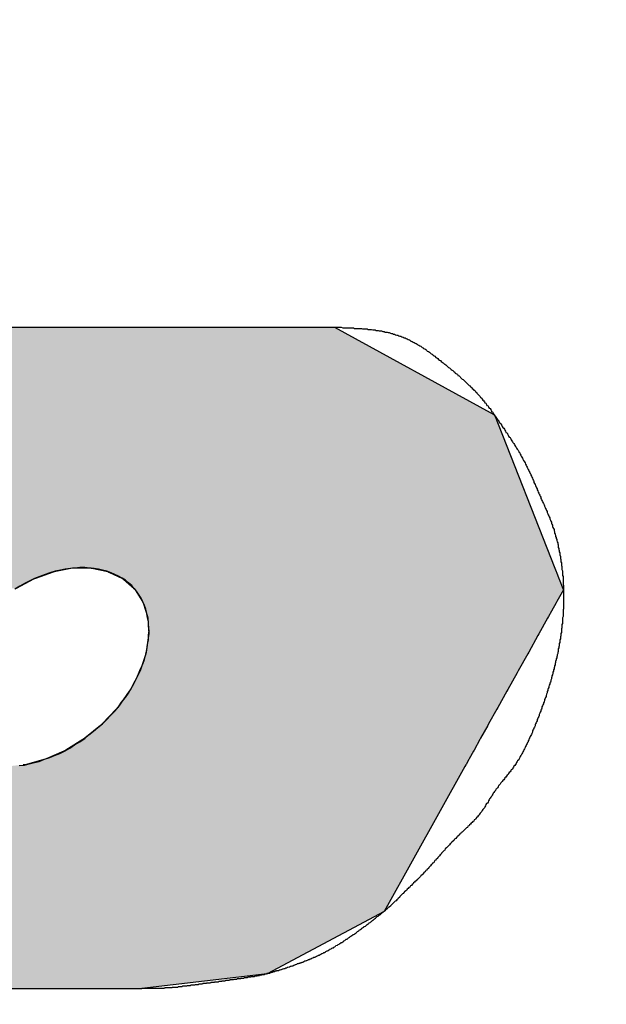
# Model space of a CAD drawing. Extents: x 236 to 507, y 172 to 367.
# Drawn here: x 335 to 336, y 274 to 276 of the extents above; entities that cross this region are included whole.
import ezdxf

# ---------------------------------------------------------------- set-up
doc = ezdxf.new("R2010")
doc.units = 0
doc.layers.add('ROGO', color=6, linetype='CONTINUOUS')
doc.layers.add('外形線', color=7, linetype='CONTINUOUS')

# ---------------------------------------------------------------- blocks, each defined once
blk = doc.blocks.new('*U10')
at = {"layer": 'ROGO', "color": 4, "linetype": 'CONTINUOUS'}
for p, q in [((334.8857, 275.055), (335.5982, 275.055)), ((335.5982, 275.055), (335.8928, 274.8935)), ((335.8928, 274.8935), (335.9012, 274.8889)), ((335.9012, 274.8889), (336.0156, 274.5989)), ((335.0653, 274.5915), (335.0321, 274.5795)), ((335.0703, 274.5925), (335.0653, 274.5915)), ((335.1022, 274.5986), (335.0703, 274.5925)), ((335.1372, 274.5989), (335.1022, 274.5986)), ((335.1372, 274.5989), (335.1388, 274.5986)), ((335.1388, 274.5986), (335.169, 274.5925)), ((335.169, 274.5925), (335.171, 274.5915)), ((335.171, 274.5915), (335.1965, 274.5795)), ((336.0156, 274.5989), (336.0158, 274.5986)), ((336.0158, 274.5986), (336.0182, 274.5925)), ((336.0182, 274.5925), (336.0186, 274.5915)), ((336.0186, 274.5915), (336.0233, 274.5795)), ((335.0278, 274.5779), (334.9951, 274.5604)), ((335.0321, 274.5795), (335.0278, 274.5779)), ((335.1965, 274.5795), (335.1983, 274.5779)), ((335.1983, 274.5779), (335.2187, 274.5604)), ((336.0233, 274.5795), (336.0239, 274.5779)), ((336.0239, 274.5779), (336.0308, 274.5604)), ((335.2187, 274.5604), (335.2201, 274.5583)), ((335.2201, 274.5583), (335.2203, 274.558)), ((335.2203, 274.558), (335.2348, 274.536)), ((336.0318, 274.558), (336.0195, 274.536)), ((336.0308, 274.5604), (336.0317, 274.5583)), ((336.0317, 274.5583), (336.0318, 274.558)), ((335.2348, 274.536), (335.2356, 274.5334)), ((335.2356, 274.5334), (335.2408, 274.5174)), ((336.0181, 274.5334), (336.0092, 274.5174)), ((336.0195, 274.536), (336.0181, 274.5334)), ((335.2408, 274.5174), (335.2441, 274.5071)), ((336.0092, 274.5174), (336.0034, 274.5071)), ((335.2441, 274.5071), (335.2443, 274.5041)), ((335.2443, 274.5041), (335.2465, 274.4747)), ((336.0018, 274.5041), (335.9854, 274.4747)), ((336.0034, 274.5071), (336.0018, 274.5041)), ((335.246, 274.4715), (335.2417, 274.44)), ((335.2465, 274.4747), (335.246, 274.4715)), ((335.9836, 274.4715), (335.966, 274.44)), ((335.9854, 274.4747), (335.9836, 274.4715)), ((335.2417, 274.44), (335.2406, 274.4367)), ((335.966, 274.44), (335.9641, 274.4367)), ((335.2406, 274.4367), (335.2299, 274.4043)), ((335.9641, 274.4367), (335.9461, 274.4043)), ((335.2282, 274.4009), (335.2117, 274.3689)), ((335.2299, 274.4043), (335.2282, 274.4009)), ((335.9442, 274.4009), (335.9264, 274.3689)), ((335.9461, 274.4043), (335.9442, 274.4009)), ((335.2093, 274.3656), (335.1875, 274.335)), ((335.2117, 274.3689), (335.2093, 274.3656)), ((335.9245, 274.3656), (335.9075, 274.335)), ((335.9264, 274.3689), (335.9245, 274.3656)), ((335.1846, 274.3319), (335.1584, 274.3039)), ((335.1875, 274.335), (335.1846, 274.3319)), ((335.9057, 274.3319), (335.8901, 274.3039)), ((335.9075, 274.335), (335.9057, 274.3319)), ((335.1551, 274.3011), (335.1254, 274.2767)), ((335.1584, 274.3039), (335.1551, 274.3011)), ((335.8886, 274.3011), (335.8749, 274.2767)), ((335.8901, 274.3039), (335.8886, 274.3011)), ((335.1216, 274.2743), (335.0896, 274.2543)), ((335.1254, 274.2767), (335.1216, 274.2743)), ((335.8736, 274.2743), (335.8625, 274.2543)), ((335.8749, 274.2767), (335.8736, 274.2743)), ((335.0855, 274.2525), (335.0523, 274.2376)), ((335.0896, 274.2543), (335.0855, 274.2525)), ((335.8614, 274.2525), (335.8532, 274.2376)), ((335.8625, 274.2543), (335.8614, 274.2525)), ((335.0478, 274.2364), (335.0149, 274.2273)), ((335.0523, 274.2376), (335.0478, 274.2364)), ((335.8525, 274.2364), (335.8474, 274.2273)), ((335.8532, 274.2376), (335.8525, 274.2364)), ((335.0149, 274.2273), (335.0087, 274.2266)), ((335.8453, 274.2235), (335.7483, 274.0495)), ((335.847, 274.2266), (335.8453, 274.2235)), ((335.8474, 274.2273), (335.847, 274.2266)), ((335.7483, 274.0495), (335.6922, 273.9489)), ((335.6922, 273.9489), (335.4707, 273.8309)), ((335.4707, 273.8309), (335.2333, 273.8031)), ((334.5208, 273.8031), (335.2333, 273.8031))]:
    blk.add_line(p, q, dxfattribs=at)
for points in [[(334.8857, 275.055), (334.4372, 274.8935), (335.8928, 274.8935)], [(334.8857, 275.055), (334.8857, 275.055), (335.5982, 275.055)], [(334.4336, 274.8889), (334.2076, 274.5989), (336.0156, 274.5989)], [(334.4372, 274.8935), (334.4336, 274.8889), (335.9012, 274.8889)], [(334.2018, 274.5915), (334.1924, 274.5795), (335.0321, 274.5795)], [(334.2025, 274.5925), (334.2018, 274.5915), (335.0653, 274.5915)], [(334.2073, 274.5986), (334.2025, 274.5925), (335.0703, 274.5925)], [(334.2076, 274.5989), (334.2073, 274.5986), (335.1022, 274.5986)], [(335.1372, 274.5989), (335.1388, 274.5986), (336.0158, 274.5986)], [(335.1388, 274.5986), (335.169, 274.5925), (336.0182, 274.5925)], [(335.169, 274.5925), (335.171, 274.5915), (336.0186, 274.5915)], [(335.171, 274.5915), (335.1965, 274.5795), (336.0233, 274.5795)], [(334.1924, 274.5795), (334.1912, 274.5779), (335.0278, 274.5779)], [(335.1965, 274.5795), (335.1983, 274.5779), (336.0239, 274.5779)], [(335.1983, 274.5779), (335.2187, 274.5604), (336.0308, 274.5604)], [(335.2187, 274.5604), (335.2201, 274.5583), (336.0317, 274.5583)], [(335.2201, 274.5583), (335.2203, 274.558), (336.0318, 274.558)], [(335.2203, 274.558), (335.2348, 274.536), (336.0195, 274.536)], [(335.2348, 274.536), (335.2356, 274.5334), (336.0181, 274.5334)], [(335.2356, 274.5334), (335.2408, 274.5174), (336.0092, 274.5174)], [(335.2408, 274.5174), (335.2441, 274.5071), (336.0034, 274.5071)], [(335.2441, 274.5071), (335.2443, 274.5041), (336.0018, 274.5041)], [(335.2443, 274.5041), (335.2465, 274.4747), (335.9854, 274.4747)], [(335.246, 274.4715), (335.2417, 274.44), (335.966, 274.44)], [(335.2465, 274.4747), (335.246, 274.4715), (335.9836, 274.4715)], [(335.2417, 274.44), (335.2406, 274.4367), (335.9641, 274.4367)], [(335.2406, 274.4367), (335.2299, 274.4043), (335.9461, 274.4043)], [(335.2282, 274.4009), (335.2117, 274.3689), (335.9264, 274.3689)], [(335.2299, 274.4043), (335.2282, 274.4009), (335.9442, 274.4009)], [(335.2093, 274.3656), (335.1875, 274.335), (335.9075, 274.335)], [(335.2117, 274.3689), (335.2093, 274.3656), (335.9245, 274.3656)], [(335.1846, 274.3319), (335.1584, 274.3039), (335.8901, 274.3039)], [(335.1875, 274.335), (335.1846, 274.3319), (335.9057, 274.3319)], [(335.1551, 274.3011), (335.1254, 274.2767), (335.8749, 274.2767)], [(335.1584, 274.3039), (335.1551, 274.3011), (335.8886, 274.3011)], [(335.1216, 274.2743), (335.0896, 274.2543), (335.8625, 274.2543)], [(335.1254, 274.2767), (335.1216, 274.2743), (335.8736, 274.2743)], [(335.0855, 274.2525), (335.0523, 274.2376), (335.8532, 274.2376)], [(335.0896, 274.2543), (335.0855, 274.2525), (335.8614, 274.2525)], [(335.0478, 274.2364), (335.0149, 274.2273), (335.8474, 274.2273)], [(335.0523, 274.2376), (335.0478, 274.2364), (335.8525, 274.2364)], [(334.1372, 274.2235), (334.1331, 274.0495), (335.7483, 274.0495)], [(335.0087, 274.2266), (334.9788, 274.2235), (335.8453, 274.2235)], [(335.0149, 274.2273), (335.0087, 274.2266), (335.847, 274.2266)], [(334.1331, 274.0495), (334.2914, 273.9489), (335.6922, 273.9489)], [(334.2914, 273.9489), (334.4771, 273.8309), (335.4707, 273.8309)], [(334.4771, 273.8309), (334.5208, 273.8031), (335.2333, 273.8031)], [(334.5208, 273.8031), (334.5208, 273.8031), (335.2333, 273.8031)]]:
    blk.add_solid(points, dxfattribs=at)
at = {"layer": 'ROGO', "color": 4, "linetype": 'CONTINUOUS', "extrusion": (0, 0, -1)}
for points in [[(-334.8857, 275.055), (-335.5982, 275.055), (-335.8928, 274.8935)], [(-334.4336, 274.8889), (-335.9012, 274.8889), (-336.0156, 274.5989)], [(-334.4372, 274.8935), (-335.8928, 274.8935), (-335.9012, 274.8889)], [(-334.2018, 274.5915), (-335.0653, 274.5915), (-335.0321, 274.5795)], [(-334.2025, 274.5925), (-335.0703, 274.5925), (-335.0653, 274.5915)], [(-334.2073, 274.5986), (-335.1022, 274.5986), (-335.0703, 274.5925)], [(-334.2076, 274.5989), (-335.1372, 274.5989), (-335.1022, 274.5986)], [(-335.1372, 274.5989), (-336.0156, 274.5989), (-336.0158, 274.5986)], [(-335.1388, 274.5986), (-336.0158, 274.5986), (-336.0182, 274.5925)], [(-335.169, 274.5925), (-336.0182, 274.5925), (-336.0186, 274.5915)], [(-335.171, 274.5915), (-336.0186, 274.5915), (-336.0233, 274.5795)], [(-334.1912, 274.5779), (-335.0278, 274.5779), (-334.9951, 274.5604)], [(-334.1924, 274.5795), (-335.0321, 274.5795), (-335.0278, 274.5779)], [(-335.1965, 274.5795), (-336.0233, 274.5795), (-336.0239, 274.5779)], [(-335.1983, 274.5779), (-336.0239, 274.5779), (-336.0308, 274.5604)], [(-335.2187, 274.5604), (-336.0308, 274.5604), (-336.0317, 274.5583)], [(-335.2201, 274.5583), (-336.0317, 274.5583), (-336.0318, 274.558)], [(-335.2203, 274.558), (-336.0318, 274.558), (-336.0195, 274.536)], [(-335.2348, 274.536), (-336.0195, 274.536), (-336.0181, 274.5334)], [(-335.2356, 274.5334), (-336.0181, 274.5334), (-336.0092, 274.5174)], [(-335.2408, 274.5174), (-336.0092, 274.5174), (-336.0034, 274.5071)], [(-335.2441, 274.5071), (-336.0034, 274.5071), (-336.0018, 274.5041)], [(-335.2443, 274.5041), (-336.0018, 274.5041), (-335.9854, 274.4747)], [(-335.246, 274.4715), (-335.9836, 274.4715), (-335.966, 274.44)], [(-335.2465, 274.4747), (-335.9854, 274.4747), (-335.9836, 274.4715)], [(-335.2417, 274.44), (-335.966, 274.44), (-335.9641, 274.4367)], [(-335.2406, 274.4367), (-335.9641, 274.4367), (-335.9461, 274.4043)], [(-335.2282, 274.4009), (-335.9442, 274.4009), (-335.9264, 274.3689)], [(-335.2299, 274.4043), (-335.9461, 274.4043), (-335.9442, 274.4009)], [(-335.2093, 274.3656), (-335.9245, 274.3656), (-335.9075, 274.335)], [(-335.2117, 274.3689), (-335.9264, 274.3689), (-335.9245, 274.3656)], [(-335.1846, 274.3319), (-335.9057, 274.3319), (-335.8901, 274.3039)], [(-335.1875, 274.335), (-335.9075, 274.335), (-335.9057, 274.3319)], [(-335.1551, 274.3011), (-335.8886, 274.3011), (-335.8749, 274.2767)], [(-335.1584, 274.3039), (-335.8901, 274.3039), (-335.8886, 274.3011)], [(-335.1216, 274.2743), (-335.8736, 274.2743), (-335.8625, 274.2543)], [(-335.1254, 274.2767), (-335.8749, 274.2767), (-335.8736, 274.2743)], [(-335.0855, 274.2525), (-335.8614, 274.2525), (-335.8532, 274.2376)], [(-335.0896, 274.2543), (-335.8625, 274.2543), (-335.8614, 274.2525)], [(-335.0478, 274.2364), (-335.8525, 274.2364), (-335.8474, 274.2273)], [(-335.0523, 274.2376), (-335.8532, 274.2376), (-335.8525, 274.2364)], [(-334.1372, 274.2235), (-335.8453, 274.2235), (-335.7483, 274.0495)], [(-335.0087, 274.2266), (-335.847, 274.2266), (-335.8453, 274.2235)], [(-335.0149, 274.2273), (-335.8474, 274.2273), (-335.847, 274.2266)], [(-334.1331, 274.0495), (-335.7483, 274.0495), (-335.6922, 273.9489)], [(-334.2914, 273.9489), (-335.6922, 273.9489), (-335.4707, 273.8309)], [(-334.4771, 273.8309), (-335.4707, 273.8309), (-335.2333, 273.8031)]]:
    blk.add_solid(points, dxfattribs=at)

msp = doc.modelspace()

# ---------------------------------------------------------------- linework, layer by layer
at = {"layer": 'ROGO', "color": 4}
for p, q in [((334.8857, 275.055), (335.5982, 275.055)), ((334.5208, 273.8031), (335.2333, 273.8031))]:
    msp.add_line(p, q, dxfattribs=at)
for points in [[(335.598, 275.055, 0), (335.6, 275.055, 0), (335.603, 275.055, 0), (335.605, 275.055, 0), (335.607, 275.055, 0), (335.609, 275.055, 0), (335.611, 275.055, 0), (335.614, 275.054, 0), (335.616, 275.054, 0), (335.618, 275.054, 0), (335.62, 275.054, 0), (335.623, 275.054, 0), (335.625, 275.054, 0), (335.627, 275.054, 0), (335.629, 275.054, 0), (335.631, 275.054, 0), (335.634, 275.054, 0), (335.636, 275.053, 0), (335.638, 275.053, 0), (335.64, 275.053, 0), (335.642, 275.053, 0), (335.645, 275.053, 0), (335.647, 275.053, 0), (335.649, 275.053, 0), (335.651, 275.052, 0), (335.653, 275.052, 0), (335.655, 275.052, 0), (335.658, 275.052, 0), (335.66, 275.052, 0), (335.662, 275.051, 0), (335.664, 275.051, 0), (335.666, 275.051, 0), (335.668, 275.051, 0), (335.671, 275.05, 0), (335.673, 275.05, 0), (335.675, 275.05, 0), (335.677, 275.049, 0), (335.679, 275.049, 0), (335.681, 275.049, 0), (335.683, 275.048, 0), (335.685, 275.048, 0), (335.687, 275.048, 0), (335.69, 275.047, 0), (335.692, 275.047, 0), (335.694, 275.046, 0), (335.696, 275.046, 0), (335.698, 275.046, 0), (335.7, 275.045, 0), (335.702, 275.045, 0), (335.704, 275.044, 0), (335.706, 275.043, 0), (335.708, 275.043, 0), (335.71, 275.042, 0), (335.712, 275.042, 0), (335.714, 275.041, 0), (335.716, 275.04, 0), (335.718, 275.04, 0), (335.72, 275.039, 0), (335.722, 275.038, 0), (335.724, 275.038, 0), (335.726, 275.037, 0), (335.728, 275.036, 0), (335.73, 275.035, 0), (335.732, 275.035, 0), (335.734, 275.034, 0), (335.736, 275.033, 0), (335.738, 275.032, 0), (335.74, 275.031, 0), (335.742, 275.03, 0), (335.743, 275.029, 0), (335.745, 275.028, 0), (335.747, 275.027, 0), (335.749, 275.026, 0), (335.751, 275.025, 0), (335.753, 275.024, 0), (335.755, 275.023, 0), (335.756, 275.022, 0), (335.758, 275.021, 0), (335.76, 275.02, 0), (335.762, 275.019, 0), (335.764, 275.017, 0), (335.766, 275.016, 0), (335.767, 275.015, 0), (335.769, 275.014, 0), (335.771, 275.013, 0), (335.773, 275.011, 0), (335.774, 275.01, 0), (335.776, 275.009, 0), (335.778, 275.008, 0), (335.78, 275.006, 0), (335.781, 275.005, 0), (335.783, 275.004, 0), (335.785, 275.002, 0), (335.787, 275.001, 0), (335.788, 275, 0), (335.79, 274.998, 0), (335.792, 274.997, 0), (335.794, 274.996, 0), (335.795, 274.994, 0), (335.797, 274.993, 0), (335.799, 274.992, 0), (335.8, 274.99, 0), (335.802, 274.989, 0), (335.804, 274.988, 0), (335.806, 274.986, 0), (335.807, 274.985, 0), (335.809, 274.984, 0), (335.811, 274.982, 0), (335.812, 274.981, 0), (335.814, 274.979, 0), (335.816, 274.978, 0), (335.817, 274.977, 0), (335.819, 274.975, 0), (335.821, 274.974, 0), (335.822, 274.973, 0), (335.824, 274.971, 0), (335.826, 274.97, 0), (335.827, 274.968, 0), (335.829, 274.967, 0), (335.831, 274.966, 0), (335.832, 274.964, 0), (335.834, 274.963, 0), (335.836, 274.961, 0), (335.837, 274.96, 0), (335.839, 274.958, 0), (335.84, 274.957, 0), (335.842, 274.956, 0), (335.844, 274.954, 0), (335.845, 274.953, 0), (335.847, 274.951, 0), (335.848, 274.95, 0), (335.85, 274.948, 0), (335.851, 274.947, 0), (335.853, 274.945, 0), (335.855, 274.944, 0), (335.856, 274.942, 0), (335.858, 274.941, 0), (335.859, 274.939, 0), (335.861, 274.938, 0), (335.862, 274.936, 0), (335.864, 274.935, 0), (335.865, 274.933, 0), (335.867, 274.932, 0), (335.868, 274.93, 0), (335.869, 274.929, 0), (335.871, 274.927, 0), (335.872, 274.926, 0), (335.874, 274.924, 0), (335.875, 274.922, 0), (335.877, 274.921, 0), (335.878, 274.919, 0), (335.879, 274.917, 0), (335.881, 274.916, 0), (335.882, 274.914, 0), (335.883, 274.912, 0), (335.885, 274.911, 0), (335.886, 274.909, 0), (335.887, 274.907, 0), (335.889, 274.906, 0), (335.89, 274.904, 0), (335.891, 274.902, 0), (335.893, 274.901, 0), (335.894, 274.899, 0), (335.895, 274.897, 0), (335.896, 274.895, 0), (335.898, 274.894, 0), (335.899, 274.892, 0), (335.9, 274.89, 0), (335.901, 274.888, 0), (335.903, 274.887, 0), (335.904, 274.885, 0), (335.905, 274.883, 0), (335.906, 274.881, 0), (335.908, 274.88, 0), (335.909, 274.878, 0), (335.91, 274.876, 0), (335.911, 274.874, 0), (335.913, 274.873, 0), (335.914, 274.871, 0), (335.915, 274.869, 0), (335.916, 274.867, 0), (335.917, 274.865, 0), (335.919, 274.864, 0), (335.92, 274.862, 0), (335.921, 274.86, 0), (335.922, 274.858, 0), (335.923, 274.856, 0), (335.925, 274.855, 0), (335.926, 274.853, 0), (335.927, 274.851, 0), (335.928, 274.849, 0), (335.929, 274.847, 0), (335.931, 274.846, 0), (335.932, 274.844, 0), (335.933, 274.842, 0), (335.934, 274.84, 0), (335.935, 274.838, 0), (335.936, 274.837, 0), (335.938, 274.835, 0), (335.939, 274.833, 0), (335.94, 274.831, 0), (335.941, 274.829, 0), (335.942, 274.828, 0), (335.943, 274.826, 0), (335.944, 274.824, 0), (335.946, 274.822, 0), (335.947, 274.82, 0), (335.948, 274.818, 0), (335.949, 274.817, 0), (335.95, 274.815, 0), (335.951, 274.813, 0), (335.952, 274.811, 0), (335.953, 274.809, 0), (335.954, 274.807, 0), (335.955, 274.805, 0), (335.956, 274.803, 0), (335.957, 274.802, 0), (335.958, 274.8, 0), (335.959, 274.798, 0), (335.96, 274.796, 0), (335.961, 274.794, 0), (335.962, 274.792, 0), (335.963, 274.79, 0), (335.964, 274.788, 0), (335.965, 274.786, 0), (335.966, 274.784, 0), (335.967, 274.782, 0), (335.968, 274.78, 0), (335.969, 274.778, 0), (335.97, 274.777, 0), (335.97, 274.775, 0), (335.971, 274.773, 0), (335.972, 274.771, 0), (335.973, 274.769, 0), (335.974, 274.767, 0), (335.975, 274.765, 0), (335.976, 274.763, 0), (335.976, 274.761, 0), (335.977, 274.759, 0), (335.978, 274.757, 0), (335.979, 274.755, 0), (335.98, 274.753, 0), (335.981, 274.751, 0), (335.982, 274.749, 0), (335.982, 274.747, 0), (335.983, 274.745, 0), (335.984, 274.743, 0), (335.985, 274.741, 0), (335.986, 274.739, 0), (335.987, 274.737, 0), (335.988, 274.735, 0), (335.989, 274.733, 0), (335.989, 274.731, 0), (335.99, 274.729, 0), (335.991, 274.727, 0), (335.992, 274.725, 0), (335.993, 274.723, 0), (335.994, 274.721, 0), (335.995, 274.719, 0), (335.996, 274.717, 0), (335.996, 274.716, 0), (335.997, 274.714, 0), (335.998, 274.712, 0), (335.999, 274.71, 0), (336, 274.708, 0), (336.001, 274.706, 0), (336.001, 274.704, 0), (336.002, 274.702, 0), (336.003, 274.7, 0), (336.004, 274.698, 0), (336.005, 274.696, 0), (336.006, 274.694, 0), (336.006, 274.692, 0), (336.007, 274.69, 0), (336.008, 274.688, 0), (336.009, 274.686, 0), (336.009, 274.684, 0), (336.01, 274.682, 0), (336.011, 274.68, 0), (336.011, 274.678, 0), (336.012, 274.676, 0), (336.013, 274.674, 0), (336.014, 274.672, 0), (336.014, 274.67, 0), (336.015, 274.667, 0), (336.015, 274.665, 0), (336.016, 274.663, 0), (336.017, 274.661, 0), (336.017, 274.659, 0), (336.018, 274.657, 0), (336.018, 274.655, 0), (336.019, 274.653, 0), (336.019, 274.651, 0), (336.02, 274.649, 0), (336.021, 274.647, 0), (336.021, 274.645, 0), (336.022, 274.643, 0), (336.022, 274.64, 0), (336.022, 274.638, 0), (336.023, 274.636, 0), (336.023, 274.634, 0), (336.024, 274.632, 0), (336.024, 274.63, 0), (336.025, 274.628, 0), (336.025, 274.626, 0), (336.025, 274.624, 0), (336.026, 274.621, 0), (336.026, 274.619, 0), (336.026, 274.617, 0), (336.027, 274.615, 0), (336.027, 274.613, 0), (336.027, 274.611, 0), (336.028, 274.609, 0), (336.028, 274.606, 0), (336.028, 274.604, 0), (336.029, 274.602, 0), (336.029, 274.6, 0), (336.029, 274.598, 0), (336.029, 274.596, 0), (336.03, 274.594, 0), (336.03, 274.591, 0), (336.03, 274.589, 0), (336.03, 274.587, 0), (336.03, 274.585, 0), (336.031, 274.583, 0), (336.031, 274.581, 0), (336.031, 274.578, 0), (336.031, 274.576, 0), (336.031, 274.574, 0), (336.031, 274.572, 0), (336.031, 274.57, 0), (336.031, 274.568, 0), (336.032, 274.566, 0), (336.032, 274.563, 0), (336.032, 274.561, 0), (336.032, 274.559, 0), (336.032, 274.557, 0), (336.032, 274.555, 0), (336.032, 274.553, 0), (336.032, 274.55, 0), (336.032, 274.548, 0), (336.032, 274.546, 0), (336.032, 274.544, 0), (336.032, 274.542, 0), (336.032, 274.54, 0), (336.032, 274.537, 0), (336.032, 274.535, 0), (336.032, 274.533, 0), (336.032, 274.531, 0), (336.032, 274.529, 0), (336.032, 274.527, 0), (336.032, 274.525, 0), (336.032, 274.522, 0), (336.031, 274.52, 0), (336.031, 274.518, 0), (336.031, 274.516, 0), (336.031, 274.514, 0), (336.031, 274.512, 0), (336.031, 274.509, 0), (336.031, 274.507, 0), (336.03, 274.505, 0), (336.03, 274.503, 0), (336.03, 274.501, 0), (336.03, 274.499, 0), (336.03, 274.497, 0), (336.03, 274.494, 0), (336.029, 274.492, 0), (336.029, 274.49, 0), (336.029, 274.488, 0), (336.029, 274.486, 0), (336.028, 274.484, 0), (336.028, 274.482, 0), (336.028, 274.48, 0), (336.028, 274.477, 0), (336.027, 274.475, 0), (336.027, 274.473, 0), (336.027, 274.471, 0), (336.026, 274.469, 0), (336.026, 274.467, 0), (336.026, 274.465, 0), (336.025, 274.463, 0), (336.025, 274.46, 0), (336.025, 274.458, 0), (336.024, 274.456, 0), (336.024, 274.454, 0), (336.024, 274.452, 0), (336.023, 274.45, 0), (336.023, 274.448, 0), (336.022, 274.446, 0), (336.022, 274.443, 0), (336.022, 274.441, 0), (336.021, 274.439, 0), (336.021, 274.437, 0), (336.02, 274.435, 0), (336.02, 274.433, 0), (336.019, 274.431, 0), (336.019, 274.429, 0), (336.018, 274.427, 0), (336.018, 274.425, 0), (336.017, 274.422, 0), (336.017, 274.42, 0), (336.016, 274.418, 0), (336.016, 274.416, 0), (336.015, 274.414, 0), (336.015, 274.412, 0), (336.014, 274.41, 0), (336.014, 274.408, 0), (336.013, 274.406, 0), (336.013, 274.404, 0), (336.012, 274.402, 0), (336.012, 274.4, 0), (336.011, 274.397, 0), (336.01, 274.395, 0), (336.01, 274.393, 0), (336.009, 274.391, 0), (336.009, 274.389, 0), (336.008, 274.387, 0), (336.008, 274.385, 0), (336.007, 274.383, 0), (336.006, 274.381, 0), (336.006, 274.379, 0), (336.005, 274.377, 0), (336.004, 274.375, 0), (336.004, 274.373, 0), (336.003, 274.371, 0), (336.002, 274.369, 0), (336.002, 274.367, 0), (336.001, 274.365, 0), (336.001, 274.363, 0), (336, 274.36, 0), (335.999, 274.358, 0), (335.999, 274.356, 0), (335.998, 274.354, 0), (335.997, 274.352, 0), (335.996, 274.35, 0), (335.996, 274.348, 0), (335.995, 274.346, 0), (335.994, 274.344, 0), (335.994, 274.342, 0), (335.993, 274.34, 0), (335.992, 274.338, 0), (335.991, 274.336, 0), (335.991, 274.334, 0), (335.99, 274.332, 0), (335.989, 274.33, 0), (335.989, 274.328, 0), (335.988, 274.326, 0), (335.987, 274.324, 0), (335.986, 274.322, 0), (335.986, 274.32, 0), (335.985, 274.318, 0), (335.984, 274.316, 0), (335.983, 274.314, 0), (335.982, 274.312, 0), (335.982, 274.31, 0), (335.981, 274.308, 0), (335.98, 274.306, 0), (335.979, 274.304, 0), (335.978, 274.302, 0), (335.978, 274.3, 0), (335.977, 274.298, 0), (335.976, 274.296, 0), (335.975, 274.294, 0), (335.974, 274.292, 0), (335.973, 274.29, 0), (335.973, 274.288, 0), (335.972, 274.286, 0), (335.971, 274.284, 0), (335.97, 274.282, 0), (335.969, 274.28, 0), (335.968, 274.278, 0), (335.967, 274.276, 0), (335.966, 274.274, 0), (335.965, 274.272, 0), (335.965, 274.27, 0), (335.964, 274.269, 0), (335.963, 274.267, 0), (335.962, 274.265, 0), (335.961, 274.263, 0), (335.96, 274.261, 0), (335.959, 274.259, 0), (335.958, 274.257, 0), (335.957, 274.255, 0), (335.956, 274.253, 0), (335.955, 274.251, 0), (335.954, 274.249, 0), (335.953, 274.247, 0), (335.952, 274.245, 0), (335.951, 274.244, 0), (335.95, 274.242, 0), (335.949, 274.24, 0), (335.948, 274.238, 0), (335.947, 274.236, 0), (335.945, 274.234, 0), (335.944, 274.233, 0), (335.943, 274.231, 0), (335.942, 274.229, 0), (335.941, 274.227, 0), (335.94, 274.225, 0), (335.938, 274.224, 0), (335.937, 274.222, 0), (335.936, 274.22, 0), (335.935, 274.218, 0), (335.933, 274.217, 0), (335.932, 274.215, 0), (335.931, 274.213, 0), (335.929, 274.212, 0), (335.928, 274.21, 0), (335.927, 274.208, 0), (335.925, 274.207, 0), (335.924, 274.205, 0), (335.923, 274.203, 0), (335.921, 274.202, 0), (335.92, 274.2, 0), (335.919, 274.198, 0), (335.917, 274.197, 0), (335.916, 274.195, 0), (335.914, 274.193, 0), (335.913, 274.192, 0), (335.912, 274.19, 0), (335.91, 274.188, 0), (335.909, 274.187, 0), (335.908, 274.185, 0), (335.907, 274.183, 0), (335.905, 274.181, 0), (335.904, 274.18, 0), (335.903, 274.178, 0), (335.901, 274.176, 0), (335.9, 274.174, 0), (335.899, 274.173, 0), (335.898, 274.171, 0), (335.897, 274.169, 0), (335.896, 274.167, 0), (335.894, 274.165, 0), (335.893, 274.163, 0), (335.892, 274.162, 0), (335.891, 274.16, 0), (335.89, 274.158, 0), (335.889, 274.156, 0), (335.888, 274.154, 0), (335.886, 274.153, 0), (335.885, 274.151, 0), (335.884, 274.149, 0), (335.883, 274.147, 0), (335.882, 274.145, 0), (335.881, 274.144, 0), (335.879, 274.142, 0), (335.878, 274.14, 0), (335.877, 274.138, 0), (335.876, 274.137, 0), (335.874, 274.135, 0), (335.873, 274.133, 0), (335.872, 274.131, 0), (335.87, 274.13, 0), (335.869, 274.128, 0), (335.868, 274.127, 0), (335.866, 274.125, 0), (335.865, 274.123, 0), (335.863, 274.122, 0), (335.862, 274.12, 0), (335.86, 274.119, 0), (335.859, 274.117, 0), (335.857, 274.116, 0), (335.856, 274.114, 0), (335.854, 274.113, 0), (335.853, 274.111, 0), (335.851, 274.11, 0), (335.85, 274.108, 0), (335.848, 274.107, 0), (335.846, 274.105, 0), (335.845, 274.104, 0), (335.843, 274.102, 0), (335.842, 274.101, 0), (335.84, 274.099, 0), (335.838, 274.098, 0), (335.837, 274.096, 0), (335.835, 274.095, 0), (335.834, 274.093, 0), (335.832, 274.092, 0), (335.831, 274.09, 0), (335.829, 274.089, 0), (335.828, 274.087, 0), (335.826, 274.086, 0), (335.825, 274.084, 0), (335.823, 274.083, 0), (335.822, 274.081, 0), (335.82, 274.08, 0), (335.819, 274.078, 0), (335.817, 274.077, 0), (335.816, 274.075, 0), (335.814, 274.073, 0), (335.813, 274.072, 0), (335.811, 274.07, 0), (335.81, 274.069, 0), (335.808, 274.067, 0), (335.807, 274.065, 0), (335.806, 274.064, 0), (335.804, 274.062, 0), (335.803, 274.061, 0), (335.801, 274.059, 0), (335.8, 274.057, 0), (335.798, 274.056, 0), (335.797, 274.054, 0), (335.796, 274.053, 0), (335.794, 274.051, 0), (335.793, 274.049, 0), (335.791, 274.048, 0), (335.79, 274.046, 0), (335.788, 274.045, 0), (335.787, 274.043, 0), (335.786, 274.041, 0), (335.784, 274.04, 0), (335.783, 274.038, 0), (335.781, 274.037, 0), (335.78, 274.035, 0), (335.778, 274.033, 0), (335.777, 274.032, 0), (335.776, 274.03, 0), (335.774, 274.029, 0), (335.773, 274.027, 0), (335.771, 274.026, 0), (335.77, 274.024, 0), (335.768, 274.023, 0), (335.767, 274.021, 0), (335.765, 274.019, 0), (335.764, 274.018, 0), (335.762, 274.016, 0), (335.761, 274.015, 0), (335.759, 274.013, 0), (335.758, 274.012, 0), (335.756, 274.01, 0), (335.755, 274.009, 0), (335.753, 274.007, 0), (335.751, 274.006, 0), (335.75, 274.004, 0), (335.748, 274.003, 0), (335.747, 274.001, 0), (335.745, 274, 0), (335.744, 273.998, 0), (335.742, 273.997, 0), (335.741, 273.995, 0), (335.739, 273.994, 0), (335.738, 273.992, 0), (335.736, 273.991, 0), (335.735, 273.989, 0), (335.733, 273.988, 0), (335.731, 273.986, 0), (335.73, 273.985, 0), (335.728, 273.983, 0), (335.727, 273.982, 0), (335.725, 273.98, 0), (335.724, 273.979, 0), (335.722, 273.977, 0), (335.721, 273.975, 0), (335.719, 273.974, 0), (335.718, 273.972, 0), (335.716, 273.971, 0), (335.715, 273.969, 0), (335.713, 273.968, 0), (335.711, 273.966, 0), (335.71, 273.965, 0), (335.708, 273.963, 0), (335.707, 273.962, 0), (335.705, 273.96, 0), (335.704, 273.959, 0), (335.702, 273.957, 0), (335.7, 273.956, 0), (335.699, 273.955, 0), (335.697, 273.953, 0), (335.695, 273.952, 0), (335.694, 273.95, 0), (335.692, 273.949, 0)], [(335.219, 274.56, 0), (335.214, 274.566, 0), (335.208, 274.571, 0), (335.202, 274.576, 0), (335.196, 274.58, 0), (335.189, 274.584, 0), (335.182, 274.587, 0), (335.175, 274.59, 0), (335.167, 274.593, 0), (335.159, 274.595, 0), (335.151, 274.597, 0), (335.143, 274.598, 0), (335.134, 274.599, 0), (335.125, 274.6, 0), (335.116, 274.6, 0), (335.107, 274.599, 0), (335.098, 274.598, 0), (335.088, 274.597, 0), (335.079, 274.595, 0), (335.069, 274.593, 0), (335.059, 274.59, 0), (335.05, 274.587, 0), (335.04, 274.583, 0), (335.03, 274.579, 0), (335.021, 274.575, 0), (335.011, 274.57, 0), (335.002, 274.565, 0), (334.993, 274.559, 0)], [(335.001, 274.225, 0), (335.011, 274.226, 0), (335.02, 274.228, 0), (335.03, 274.231, 0), (335.039, 274.233, 0), (335.049, 274.237, 0), (335.059, 274.24, 0), (335.068, 274.244, 0), (335.078, 274.248, 0), (335.088, 274.253, 0), (335.097, 274.258, 0), (335.106, 274.264, 0), (335.116, 274.27, 0), (335.125, 274.276, 0), (335.133, 274.283, 0), (335.142, 274.29, 0), (335.15, 274.297, 0), (335.159, 274.304, 0), (335.167, 274.312, 0), (335.174, 274.32, 0), (335.182, 274.328, 0), (335.189, 274.336, 0), (335.195, 274.345, 0), (335.202, 274.354, 0), (335.208, 274.362, 0), (335.213, 274.371, 0), (335.218, 274.38, 0), (335.223, 274.39, 0), (335.227, 274.399, 0), (335.231, 274.408, 0), (335.235, 274.417, 0), (335.238, 274.426, 0), (335.241, 274.436, 0), (335.243, 274.445, 0), (335.244, 274.454, 0), (335.246, 274.463, 0), (335.246, 274.472, 0), (335.247, 274.48, 0), (335.246, 274.489, 0), (335.246, 274.497, 0), (335.244, 274.505, 0), (335.243, 274.513, 0), (335.241, 274.521, 0), (335.238, 274.528, 0), (335.235, 274.535, 0), (335.232, 274.542, 0), (335.228, 274.548, 0), (335.223, 274.555, 0), (335.219, 274.56, 0)], [(335.471, 273.831, 0), (335.472, 273.831, 0), (335.474, 273.832, 0), (335.475, 273.832, 0), (335.477, 273.833, 0), (335.478, 273.833, 0), (335.48, 273.834, 0), (335.481, 273.834, 0), (335.483, 273.835, 0), (335.485, 273.835, 0), (335.486, 273.836, 0), (335.488, 273.836, 0), (335.489, 273.837, 0), (335.491, 273.837, 0), (335.492, 273.837, 0), (335.494, 273.838, 0), (335.495, 273.838, 0), (335.497, 273.839, 0), (335.498, 273.839, 0), (335.5, 273.84, 0), (335.501, 273.84, 0), (335.503, 273.841, 0), (335.504, 273.841, 0), (335.506, 273.842, 0), (335.507, 273.842, 0), (335.509, 273.843, 0), (335.51, 273.843, 0), (335.512, 273.844, 0), (335.513, 273.844, 0), (335.515, 273.845, 0), (335.516, 273.845, 0), (335.518, 273.846, 0), (335.519, 273.846, 0), (335.521, 273.847, 0), (335.522, 273.847, 0), (335.524, 273.848, 0), (335.525, 273.848, 0), (335.527, 273.849, 0), (335.528, 273.85, 0), (335.53, 273.85, 0), (335.531, 273.851, 0), (335.533, 273.851, 0), (335.534, 273.852, 0), (335.536, 273.852, 0), (335.537, 273.853, 0), (335.539, 273.853, 0), (335.54, 273.854, 0), (335.542, 273.855, 0), (335.543, 273.855, 0), (335.545, 273.856, 0), (335.546, 273.856, 0), (335.548, 273.857, 0), (335.549, 273.858, 0), (335.551, 273.858, 0), (335.552, 273.859, 0), (335.554, 273.859, 0), (335.555, 273.86, 0), (335.557, 273.861, 0), (335.558, 273.861, 0), (335.559, 273.862, 0), (335.561, 273.862, 0), (335.562, 273.863, 0), (335.564, 273.864, 0), (335.565, 273.864, 0), (335.567, 273.865, 0), (335.568, 273.866, 0), (335.569, 273.866, 0), (335.571, 273.867, 0), (335.572, 273.868, 0), (335.574, 273.869, 0), (335.575, 273.869, 0), (335.577, 273.87, 0), (335.578, 273.871, 0), (335.579, 273.871, 0), (335.581, 273.872, 0), (335.582, 273.873, 0), (335.584, 273.874, 0), (335.585, 273.874, 0), (335.586, 273.875, 0), (335.588, 273.876, 0), (335.589, 273.877, 0), (335.59, 273.877, 0), (335.592, 273.878, 0), (335.593, 273.879, 0), (335.595, 273.88, 0), (335.596, 273.88, 0), (335.597, 273.881, 0), (335.599, 273.882, 0), (335.6, 273.883, 0), (335.601, 273.884, 0), (335.603, 273.885, 0), (335.604, 273.885, 0), (335.605, 273.886, 0), (335.607, 273.887, 0), (335.608, 273.888, 0), (335.61, 273.889, 0), (335.611, 273.89, 0), (335.612, 273.89, 0), (335.614, 273.891, 0), (335.615, 273.892, 0), (335.616, 273.893, 0), (335.618, 273.894, 0), (335.619, 273.895, 0), (335.62, 273.896, 0), (335.622, 273.896, 0), (335.623, 273.897, 0), (335.624, 273.898, 0), (335.625, 273.899, 0), (335.627, 273.9, 0), (335.628, 273.901, 0), (335.629, 273.902, 0), (335.631, 273.903, 0), (335.632, 273.904, 0), (335.633, 273.905, 0), (335.635, 273.905, 0), (335.636, 273.906, 0), (335.637, 273.907, 0), (335.639, 273.908, 0), (335.64, 273.909, 0), (335.641, 273.91, 0), (335.642, 273.911, 0), (335.644, 273.912, 0), (335.645, 273.913, 0), (335.646, 273.914, 0), (335.648, 273.915, 0), (335.649, 273.916, 0), (335.65, 273.917, 0), (335.651, 273.918, 0), (335.653, 273.919, 0), (335.654, 273.92, 0), (335.655, 273.92, 0), (335.657, 273.921, 0), (335.658, 273.922, 0), (335.659, 273.923, 0), (335.66, 273.924, 0), (335.662, 273.925, 0), (335.663, 273.926, 0), (335.664, 273.927, 0), (335.666, 273.928, 0), (335.667, 273.929, 0), (335.668, 273.93, 0), (335.669, 273.931, 0), (335.671, 273.932, 0), (335.672, 273.933, 0), (335.673, 273.934, 0), (335.674, 273.935, 0), (335.676, 273.936, 0), (335.677, 273.937, 0), (335.678, 273.938, 0), (335.679, 273.939, 0), (335.681, 273.94, 0), (335.682, 273.941, 0), (335.683, 273.942, 0), (335.685, 273.943, 0), (335.686, 273.944, 0), (335.687, 273.945, 0), (335.688, 273.946, 0), (335.69, 273.947, 0), (335.691, 273.948, 0), (335.692, 273.949, 0)], [(335.471, 273.831, 0), (335.47, 273.831, 0), (335.469, 273.83, 0), (335.468, 273.83, 0), (335.467, 273.83, 0), (335.466, 273.83, 0), (335.465, 273.829, 0), (335.463, 273.829, 0), (335.462, 273.829, 0), (335.461, 273.829, 0), (335.46, 273.828, 0), (335.459, 273.828, 0), (335.458, 273.828, 0), (335.457, 273.828, 0), (335.456, 273.827, 0), (335.455, 273.827, 0), (335.454, 273.827, 0), (335.453, 273.827, 0), (335.452, 273.827, 0), (335.451, 273.826, 0), (335.45, 273.826, 0), (335.449, 273.826, 0), (335.448, 273.826, 0), (335.447, 273.826, 0), (335.446, 273.825, 0), (335.445, 273.825, 0), (335.443, 273.825, 0), (335.442, 273.825, 0), (335.441, 273.825, 0), (335.44, 273.825, 0), (335.439, 273.824, 0), (335.438, 273.824, 0), (335.437, 273.824, 0), (335.436, 273.824, 0), (335.435, 273.824, 0), (335.434, 273.824, 0), (335.433, 273.823, 0), (335.432, 273.823, 0), (335.431, 273.823, 0), (335.43, 273.823, 0), (335.429, 273.823, 0), (335.427, 273.823, 0), (335.426, 273.822, 0), (335.425, 273.822, 0), (335.424, 273.822, 0), (335.423, 273.822, 0), (335.422, 273.822, 0), (335.421, 273.822, 0), (335.42, 273.821, 0), (335.419, 273.821, 0), (335.418, 273.821, 0), (335.417, 273.821, 0), (335.416, 273.821, 0), (335.415, 273.821, 0), (335.414, 273.821, 0), (335.413, 273.82, 0), (335.412, 273.82, 0), (335.41, 273.82, 0), (335.409, 273.82, 0), (335.408, 273.82, 0), (335.407, 273.82, 0), (335.406, 273.819, 0), (335.405, 273.819, 0), (335.404, 273.819, 0), (335.403, 273.819, 0), (335.402, 273.819, 0), (335.401, 273.819, 0), (335.4, 273.819, 0), (335.399, 273.818, 0), (335.398, 273.818, 0), (335.397, 273.818, 0), (335.396, 273.818, 0), (335.395, 273.818, 0), (335.393, 273.818, 0), (335.392, 273.818, 0), (335.391, 273.817, 0), (335.39, 273.817, 0), (335.389, 273.817, 0), (335.388, 273.817, 0), (335.387, 273.817, 0), (335.386, 273.817, 0), (335.385, 273.817, 0), (335.384, 273.816, 0), (335.383, 273.816, 0), (335.382, 273.816, 0), (335.381, 273.816, 0), (335.38, 273.816, 0), (335.379, 273.816, 0), (335.378, 273.815, 0), (335.376, 273.815, 0), (335.375, 273.815, 0), (335.374, 273.815, 0), (335.373, 273.815, 0), (335.372, 273.815, 0), (335.371, 273.815, 0), (335.37, 273.814, 0), (335.369, 273.814, 0), (335.368, 273.814, 0), (335.367, 273.814, 0), (335.366, 273.814, 0), (335.365, 273.814, 0), (335.364, 273.814, 0), (335.363, 273.813, 0), (335.362, 273.813, 0), (335.361, 273.813, 0), (335.359, 273.813, 0), (335.358, 273.813, 0), (335.357, 273.813, 0), (335.356, 273.813, 0), (335.355, 273.812, 0), (335.354, 273.812, 0), (335.353, 273.812, 0), (335.352, 273.812, 0), (335.351, 273.812, 0), (335.35, 273.812, 0), (335.349, 273.812, 0), (335.348, 273.811, 0), (335.347, 273.811, 0), (335.346, 273.811, 0), (335.345, 273.811, 0), (335.344, 273.811, 0), (335.342, 273.811, 0), (335.341, 273.811, 0), (335.34, 273.81, 0), (335.339, 273.81, 0), (335.338, 273.81, 0), (335.337, 273.81, 0), (335.336, 273.81, 0), (335.335, 273.81, 0), (335.334, 273.81, 0), (335.333, 273.809, 0), (335.332, 273.809, 0), (335.331, 273.809, 0), (335.33, 273.809, 0), (335.329, 273.809, 0), (335.328, 273.809, 0), (335.326, 273.809, 0), (335.325, 273.808, 0), (335.324, 273.808, 0), (335.323, 273.808, 0), (335.322, 273.808, 0), (335.321, 273.808, 0), (335.32, 273.808, 0), (335.319, 273.808, 0), (335.318, 273.807, 0), (335.317, 273.807, 0), (335.316, 273.807, 0), (335.315, 273.807, 0), (335.314, 273.807, 0), (335.313, 273.807, 0), (335.312, 273.807, 0), (335.31, 273.807, 0), (335.309, 273.806, 0), (335.308, 273.806, 0), (335.307, 273.806, 0), (335.306, 273.806, 0), (335.305, 273.806, 0), (335.304, 273.806, 0), (335.303, 273.806, 0), (335.302, 273.806, 0), (335.301, 273.805, 0), (335.3, 273.805, 0), (335.299, 273.805, 0), (335.298, 273.805, 0), (335.297, 273.805, 0), (335.296, 273.805, 0), (335.294, 273.805, 0), (335.293, 273.805, 0), (335.292, 273.805, 0), (335.291, 273.805, 0), (335.29, 273.804, 0), (335.289, 273.804, 0), (335.288, 273.804, 0), (335.287, 273.804, 0), (335.286, 273.804, 0), (335.285, 273.804, 0), (335.284, 273.804, 0), (335.283, 273.804, 0), (335.282, 273.804, 0), (335.281, 273.804, 0), (335.279, 273.804, 0), (335.278, 273.804, 0), (335.277, 273.804, 0), (335.276, 273.803, 0), (335.275, 273.803, 0), (335.274, 273.803, 0), (335.273, 273.803, 0), (335.272, 273.803, 0), (335.271, 273.803, 0), (335.27, 273.803, 0), (335.269, 273.803, 0), (335.268, 273.803, 0), (335.267, 273.803, 0), (335.266, 273.803, 0), (335.264, 273.803, 0), (335.263, 273.803, 0), (335.262, 273.803, 0), (335.261, 273.803, 0), (335.26, 273.803, 0), (335.259, 273.803, 0), (335.258, 273.803, 0), (335.257, 273.803, 0), (335.256, 273.803, 0), (335.255, 273.803, 0), (335.254, 273.803, 0), (335.253, 273.803, 0), (335.252, 273.803, 0), (335.251, 273.803, 0), (335.249, 273.803, 0), (335.248, 273.803, 0), (335.247, 273.803, 0), (335.246, 273.803, 0), (335.245, 273.803, 0), (335.244, 273.803, 0), (335.243, 273.803, 0), (335.242, 273.803, 0), (335.241, 273.803, 0), (335.24, 273.803, 0), (335.239, 273.803, 0), (335.238, 273.803, 0), (335.237, 273.803, 0), (335.235, 273.803, 0), (335.234, 273.803, 0), (335.233, 273.803, 0)]]:
    msp.add_polyline3d(points, dxfattribs=at)
at = {"layer": '外形線'}
for radius in [33, 29, 18.25]:
    msp.add_circle((332.5313, 284.1729), radius, dxfattribs=at)

# ---------------------------------------------------------------- block references
at = {"layer": 'ROGO', "color": 4, "linetype": 'CONTINUOUS'}
msp.add_blockref('*U10', (0, 0), dxfattribs=at)

doc.saveas('drawing.dxf')
